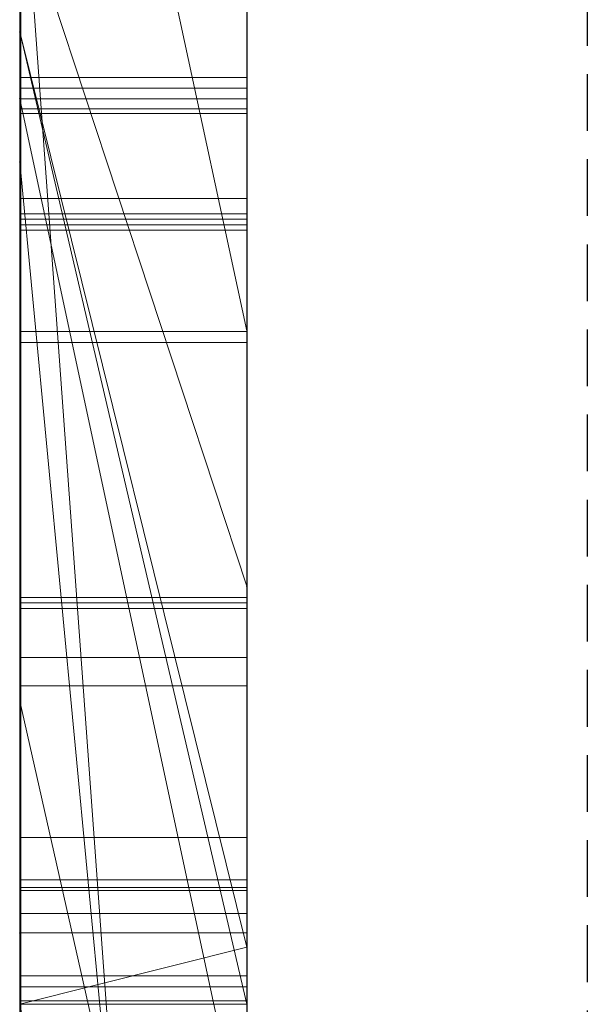
# Model space of a CAD drawing. Extents: x -1043 to 2383, y -808 to 1691.
# Drawn here: x 276 to 278, y 1047 to 1052 of the extents above; entities that cross this region are included whole.
import ezdxf

# ---------------------------------------------------------------- set-up
doc = ezdxf.new("R2010")
doc.units = 0
doc.header["$MEASUREMENT"] = 0
doc.linetypes.add('HIDDEN', pattern=[0.375, 0.25, -0.125])
doc.linetypes.add('solid', pattern=[0])
doc.layers.add('mark_1', color=84, linetype='solid')
doc.layers.add('stone', color=7, linetype='CONTINUOUS')

msp = doc.modelspace()

# ---------------------------------------------------------------- linework, layer by layer
at = {"layer": 'mark_1', "lineweight": 0, "extrusion": (6.12303e-17, 1, -1.83691e-16)}
for p, q in [((275.6582, 1040.6495, 265.3367), (275.6582, 1066.1128, 263.5202)), ((275.6582, 1066.1127, 3.9738), (275.6582, 1040.6495, 3.9738)), ((275.6582, 1040.6495, 32.6894), (275.6582, 1066.1127, 32.6894)), ((275.6582, 1066.1127, 3.9738), (275.6582, 1040.6495, 3.9738)), ((275.6582, 1040.6495, 32.6894), (275.6582, 1066.1127, 32.6894)), ((275.6582, 1066.1127, 253.3036), (275.6582, 1040.6495, 253.3036)), ((275.6582, 1066.1127, 263.5201), (275.6582, 1040.6495, 265.3367)), ((275.6582, 1066.1127, 273.0536), (275.6582, 1040.6495, 273.0536)), ((275.6582, 1066.1127, 284.1767), (275.6582, 1040.6495, 284.1767)), ((275.6582, 1066.1127, 253.3036), (275.6582, 1040.6495, 253.3036)), ((275.6582, 1040.6495, 284.1767), (275.6582, 1066.1127, 284.1767)), ((275.6582, 1066.1127, 303.5441), (275.6582, 1040.6495, 303.5441)), ((275.6582, 1066.1127, 203.9738), (275.6582, 1040.6495, 203.9738)), ((275.6582, 1040.6495, 232.6894), (275.6582, 1066.1127, 232.6894)), ((275.6582, 1066.1127, 203.9738), (275.6582, 1040.6495, 203.9738)), ((275.6582, 1040.6495, 232.6894), (275.6582, 1066.1127, 232.6894)), ((276.6582, 1040.6495, 32.6894), (276.6582, 1066.1127, 32.6894)), ((276.6582, 1040.6495, 284.1767), (276.6582, 1066.1127, 284.1767)), ((276.6582, 1040.6495, 232.6894), (276.6582, 1066.1127, 232.6894)), ((275.6582, 1066.0087, -84.37), (275.6582, 1048.6864, -87.8659)), ((275.6582, 1066.0087, -78.8759), (275.6582, 1047.752, -74.6317)), ((275.6582, 1066.0087, -84.37), (275.6582, 1048.6863, -87.8658)), ((275.6582, 1066.0087, -78.8759), (275.6582, 1047.752, -74.6317)), ((275.6582, 1066.0087, -46.1353), (275.6582, 1040.5433, -46.1353)), ((275.6582, 1040.6495, 265.3367), (275.6582, 1063.9851, 265.3367)), ((276.6582, 1062.5748, 247.8561), (276.6582, 1036.1108, 247.8561)), ((276.6582, 1062.5748, 297.8696), (276.6582, 1036.1108, 297.8696)), ((276.6582, 1061.9748, -102.0986), (276.6582, 1050.3181, -102.0986)), ((276.6582, 1061.9039, -2.2686), (276.6582, 1036.1108, -2.2686)), ((276.6582, 1061.9039, 197.7314), (276.6582, 1036.1108, 197.7314)), ((276.6582, 1061.5674, -52.1286), (276.6582, 1036.0046, -52.1286)), ((275.6582, 1061.1755, 104.3408), (275.6582, 1051.6354, 104.3408)), ((275.6582, 1061.1755, 104.3408), (275.6582, 1051.6354, 104.3408)), ((275.6582, 1061.1755, -195.6592), (275.6582, 1051.6354, -195.6592)), ((275.6582, 1061.1755, -195.6592), (275.6582, 1051.6354, -195.6592)), ((275.6582, 1060.0375, 15.9593), (275.6582, 1047.6657, 15.9593)), ((275.6582, 1047.6657, 20.7039), (275.6582, 1060.0375, 20.7039)), ((275.6582, 1060.0375, 20.7039), (275.6582, 1047.6657, 20.7039)), ((275.6582, 1060.0375, 15.9593), (275.6582, 1047.6657, 15.9593)), ((275.6582, 1060.0375, 215.9593), (275.6582, 1047.6657, 215.9593)), ((275.6582, 1047.6657, 220.7039), (275.6582, 1060.0375, 220.7039)), ((275.6582, 1060.0375, 220.7039), (275.6582, 1047.6657, 220.7039)), ((275.6582, 1060.0375, 215.9593), (275.6582, 1047.6657, 215.9593)), ((276.6582, 1060.0375, 15.9593), (276.6582, 1047.6657, 15.9593)), ((276.6582, 1060.0375, 15.9593), (276.6582, 1047.6657, 15.9593)), ((276.6582, 1060.0375, 215.9593), (276.6582, 1047.6657, 215.9593)), ((276.6582, 1060.0375, 215.9593), (276.6582, 1047.6657, 215.9593)), ((275.6582, 1040.5433, -137.0205), (275.6582, 1059.411, -137.0205)), ((275.6582, 1040.5433, -125.2841), (275.6582, 1059.411, -125.2841)), ((275.6582, 1059.411, -137.0205), (275.6582, 1040.5433, -137.0205)), ((275.6582, 1040.5433, -125.2841), (275.6582, 1059.411, -125.2841)), ((275.6582, 1040.5433, 162.9795), (275.6582, 1059.411, 162.9795)), ((275.6582, 1040.5433, 174.7159), (275.6582, 1059.411, 174.7159)), ((275.6582, 1059.411, 162.9795), (275.6582, 1040.5433, 162.9795)), ((275.6582, 1040.5433, 174.7159), (275.6582, 1059.411, 174.7159)), ((275.663, 1046.2979, -388.1173), (275.663, 1059.2672, -389.9034)), ((275.663, 1046.2979, -338.1173), (275.663, 1059.2672, -339.9034)), ((275.663, 1046.2979, -288.1173), (275.663, 1059.2672, -289.9034)), ((276.6581, 1059.2672, -289.9034), (276.6581, 1046.2979, -288.1173)), ((276.6581, 1059.2672, -339.9034), (276.6581, 1046.2979, -338.1173)), ((276.6581, 1059.2672, -389.9034), (276.6581, 1046.2979, -388.1173)), ((275.6582, 1059.2006, 116.4381), (275.6582, 1051.6354, 104.3408)), ((275.6582, 1059.2006, 116.4381), (275.6582, 1051.6354, 104.3408)), ((275.6582, 1059.2006, -183.5619), (275.6582, 1051.6354, -195.6592)), ((275.6582, 1059.2006, -183.5619), (275.6582, 1051.6354, -195.6592)), ((275.663, 1059.1842, -378.5679), (275.663, 1046.2979, -380.3125)), ((275.663, 1059.1842, -328.5679), (275.663, 1046.2979, -330.3125)), ((275.663, 1059.1842, -278.5679), (275.663, 1046.2979, -280.3125)), ((276.6581, 1046.2979, -280.3125), (276.6581, 1059.1842, -278.5679)), ((276.6581, 1046.2979, -330.3125), (276.6581, 1059.1842, -328.5679)), ((276.6581, 1046.2979, -380.3125), (276.6581, 1059.1842, -378.5679)), ((275.663, 1046.2979, -380.3125), (275.663, 1059.002, -382.9667)), ((275.663, 1046.2979, -330.3125), (275.663, 1059.002, -332.9667)), ((275.663, 1046.2979, -280.3125), (275.663, 1059.002, -282.9667)), ((276.6581, 1059.002, -282.9667), (276.6581, 1046.2979, -280.3125)), ((276.6581, 1059.002, -332.9667), (276.6581, 1046.2979, -330.3125)), ((276.6581, 1059.002, -382.9667), (276.6581, 1046.2979, -380.3125)), ((275.663, 1043.0095, -378.975), (275.663, 1058.9916, -376.6032)), ((275.663, 1043.0095, -328.975), (275.663, 1058.9916, -326.6032)), ((275.663, 1043.0095, -278.975), (275.663, 1058.9916, -276.6032)), ((275.663, 1058.9813, -385.4423), (275.663, 1046.2979, -388.1173)), ((275.663, 1058.9813, -335.4423), (275.663, 1046.2979, -338.1173)), ((275.663, 1058.9813, -285.4423), (275.663, 1046.2979, -288.1173)), ((276.6581, 1058.9916, -276.6032), (276.6581, 1043.0095, -278.975)), ((276.6581, 1058.9916, -326.6032), (276.6581, 1043.0095, -328.975)), ((276.6581, 1058.9916, -376.6032), (276.6581, 1043.0095, -378.975)), ((276.6581, 1046.2979, -288.1173), (276.6581, 1058.9813, -285.4423)), ((276.6581, 1046.2979, -338.1173), (276.6581, 1058.9813, -335.4423)), ((276.6581, 1046.2979, -388.1173), (276.6581, 1058.9813, -385.4423)), ((275.663, 1058.8879, -391.8266), (275.663, 1042.968, -389.4548)), ((275.663, 1058.8879, -341.8266), (275.663, 1042.968, -339.4548)), ((275.663, 1058.8879, -291.8266), (275.663, 1042.968, -289.4548)), ((276.6581, 1042.968, -289.4548), (276.6581, 1058.8879, -291.8266)), ((276.6581, 1042.968, -339.4548), (276.6581, 1058.8879, -341.8266)), ((276.6581, 1042.968, -389.4548), (276.6581, 1058.8879, -391.8266)), ((275.6632, 1058.1473, 508.7658), (275.6632, 1042.6033, 508.7658)), ((276.6581, 1042.6033, 508.7658), (276.6581, 1058.1473, 508.7658)), ((276.6582, 1056.6789, 98.1018), (276.6582, 1047.6037, 98.1018)), ((276.6582, 1056.6789, -201.8982), (276.6582, 1047.6037, -201.8982)), ((275.6582, 1056.1741, 133.1582), (275.6582, 1045.5845, 133.1582)), ((275.6582, 1051.6354, 121.0233), (275.6582, 1056.1741, 133.1582)), ((275.6582, 1056.1741, 133.1582), (275.6582, 1051.6354, 121.0233)), ((275.6582, 1056.1741, 116.4381), (275.6582, 1051.6354, 104.3408)), ((275.6582, 1056.1741, 116.4381), (275.6582, 1051.6354, 104.3408)), ((275.6582, 1045.5845, 133.1582), (275.6582, 1056.1741, 133.1582)), ((275.6582, 1056.1741, -166.8418), (275.6582, 1045.5845, -166.8418)), ((275.6582, 1051.6354, -178.9767), (275.6582, 1056.1741, -166.8418)), ((275.6582, 1056.1741, -166.8418), (275.6582, 1051.6354, -178.9767)), ((275.6582, 1056.1741, -183.5619), (275.6582, 1051.6354, -195.6592)), ((275.6582, 1056.1741, -183.5619), (275.6582, 1051.6354, -195.6592)), ((275.6582, 1045.5845, -166.8418), (275.6582, 1056.1741, -166.8418)), ((276.6582, 1045.5845, 133.1582), (276.6582, 1056.1741, 133.1582)), ((276.6582, 1045.5845, -166.8418), (276.6582, 1056.1741, -166.8418)), ((275.663, 1056.0952, -384.1463), (275.663, 1043.0026, -381.5877)), ((275.663, 1042.961, -386.8421), (275.663, 1056.0952, -384.1463)), ((275.663, 1056.0952, -334.1463), (275.663, 1043.0026, -331.5877)), ((275.663, 1042.961, -336.8421), (275.663, 1056.0952, -334.1463)), ((275.663, 1056.0952, -284.1463), (275.663, 1043.0026, -281.5877)), ((275.663, 1042.961, -286.8421), (275.663, 1056.0952, -284.1463)), ((276.6581, 1056.0952, -284.1463), (276.6581, 1042.961, -286.8421)), ((276.6581, 1043.0026, -281.5877), (276.6581, 1056.0952, -284.1463)), ((276.6581, 1056.0952, -334.1463), (276.6581, 1042.961, -336.8421)), ((276.6581, 1043.0026, -331.5877), (276.6581, 1056.0952, -334.1463)), ((276.6581, 1056.0952, -384.1463), (276.6581, 1042.961, -386.8421)), ((276.6581, 1043.0026, -381.5877), (276.6581, 1056.0952, -384.1463)), ((275.6632, 1042.8027, 510.7929), (275.6632, 1056.0857, 510.7929)), ((275.6632, 1056.0441, 514.5091), (275.6632, 1042.624, 514.5091)), ((276.6581, 1056.0857, 510.7929), (276.6581, 1042.8027, 510.7929)), ((276.6581, 1042.624, 514.5091), (276.6581, 1056.0441, 514.5091)), ((275.6632, 1042.5791, 516.5361), (275.6632, 1056.0234, 516.5361)), ((275.6632, 1042.8616, 522.6172), (275.6632, 1056.0026, 522.6172)), ((276.6581, 1056.0234, 516.5361), (276.6581, 1042.5791, 516.5361)), ((276.6581, 1056.0026, 522.6172), (276.6581, 1042.8616, 522.6172)), ((275.6582, 1055.7911, 312.399), (275.6582, 1051.3409, 312.399)), ((275.6582, 1055.7911, 321.7044), (275.6582, 1051.3409, 321.7044)), ((275.6582, 1055.7911, 303.5441), (275.6582, 1051.3409, 303.5441)), ((275.6582, 1055.7911, 312.399), (275.6582, 1051.3409, 312.399)), ((275.6582, 1051.3409, 321.7044), (275.6582, 1055.7911, 321.7044)), ((275.6632, 1055.8205, 520.5902), (275.6632, 1042.8235, 520.5902)), ((276.6581, 1042.8235, 520.5902), (276.6581, 1055.8205, 520.5902)), ((276.6582, 1051.3409, 321.7044), (276.6582, 1055.7911, 321.7044)), ((275.6582, 1048.6864, -87.8659), (275.6582, 1055.2132, -84.37)), ((275.6582, 1040.5433, -84.37), (275.6582, 1055.2132, -84.37)), ((275.6582, 1055.2132, -78.8759), (275.6582, 1040.5433, -78.8759)), ((275.6582, 1055.2132, -84.37), (275.6582, 1040.5433, -84.37)), ((275.6582, 1055.2132, -66.8915), (275.6582, 1047.752, -74.6317)), ((275.6582, 1047.752, -74.6317), (275.6582, 1055.2132, -78.8759)), ((275.6582, 1040.5433, -78.8759), (275.6582, 1055.2132, -78.8759)), ((275.6582, 1055.2132, -84.37), (275.6582, 1048.6863, -87.8658)), ((275.6582, 1055.2132, -78.8759), (275.6582, 1047.752, -74.6317)), ((275.6582, 1047.752, -74.6317), (275.6582, 1055.2132, -66.8915)), ((276.6582, 1055.2132, -143.7622), (276.6582, 1036.0046, -143.7622)), ((276.6582, 1040.5433, -125.2841), (276.6582, 1055.2132, -125.2841)), ((276.6582, 1047.752, -74.6317), (276.6582, 1055.2132, -66.8915)), ((276.6582, 1055.2132, 156.2378), (276.6582, 1036.0046, 156.2378)), ((276.6582, 1040.5433, 174.7159), (276.6582, 1055.2132, 174.7159)), ((275.6582, 1054.9808, -96.3566), (275.6582, 1048.6864, -87.8659)), ((275.6582, 1054.9808, -96.3566), (276.6582, 1050.3181, -102.0986)), ((275.6582, 1054.9808, -96.3566), (275.6582, 1048.6864, -87.8659)), ((275.6582, 1054.9808, -96.3566), (276.6582, 1050.3181, -102.0986)), ((275.6582, 1054.9431, 273.0536), (275.6582, 1045.1727, 273.0536)), ((275.6582, 1052.6118, 265.3367), (275.6582, 1045.1727, 273.0536)), ((275.6582, 1052.6118, 265.3367), (276.6582, 1038.8363, 265.5625)), ((275.6582, 1052.6118, 265.3367), (275.6582, 1045.1727, 273.0536)), ((276.6582, 1038.8363, 265.5625), (275.6582, 1052.6118, 265.3367)), ((275.6582, 1040.6495, 265.3367), (275.6582, 1052.6118, 265.3367)), ((275.6582, 1052.2288, -26.8359), (275.6582, 1047.0945, -17.4186)), ((275.6582, 1052.2288, -26.8359), (275.6582, 1051.0616, -33.9007)), ((275.6582, 1051.0616, -33.9008), (275.6582, 1052.2288, -46.1353)), ((275.6582, 1051.0616, -33.9007), (275.6582, 1052.2288, -26.8359)), ((275.6582, 1051.0616, -33.9007), (275.6582, 1052.2288, -46.1353)), ((275.6582, 1052.2288, -46.1353), (275.6582, 1040.5433, -46.1353)), ((275.6582, 1052.2288, -26.8359), (276.6582, 1049.1928, -21.2674)), ((276.6582, 1049.1928, -21.2674), (275.6582, 1052.2288, -17.1706)), ((275.6582, 1047.0945, -17.4186), (275.6582, 1052.2288, -26.8359)), ((275.6582, 1052.2288, -26.8359), (276.6582, 1049.1928, -21.2674)), ((276.6582, 1049.1928, -21.2674), (275.6582, 1052.2288, -17.1706)), ((276.6582, 1049.1928, -21.2674), (276.6582, 1052.2288, -17.1706)), ((275.6582, 1051.6354, 121.0233), (275.6582, 1047.3513, 121.0233)), ((275.6582, 1051.6354, 104.3408), (275.6582, 1051.6354, 121.0233)), ((276.6582, 1047.6037, 98.1018), (275.6582, 1051.6354, 104.3408)), ((276.6582, 1047.6037, 102.956), (275.6582, 1051.6354, 104.3408)), ((275.6582, 1051.6354, 121.0233), (275.6582, 1051.6354, 104.3408)), ((276.6582, 1047.3513, 121.0233), (275.6582, 1051.6354, 121.0233)), ((276.6582, 1047.6037, 102.956), (275.6582, 1051.6354, 104.3408)), ((276.6582, 1047.6037, 98.1017), (275.6582, 1051.6354, 104.3408)), ((275.6582, 1051.6354, 121.0233), (275.6582, 1047.3513, 121.0233)), ((275.6582, 1051.6354, 121.0233), (276.6582, 1047.3513, 121.0233)), ((275.6582, 1051.6354, -178.9767), (275.6582, 1047.3513, -178.9767)), ((275.6582, 1051.6354, -195.6592), (275.6582, 1051.6354, -178.9767)), ((276.6582, 1047.6037, -201.8982), (275.6582, 1051.6354, -195.6592)), ((276.6582, 1047.6037, -197.044), (275.6582, 1051.6354, -195.6592)), ((275.6582, 1051.6354, -178.9767), (275.6582, 1051.6354, -195.6592)), ((276.6582, 1047.3513, -178.9767), (275.6582, 1051.6354, -178.9767)), ((276.6582, 1047.6037, -197.044), (275.6582, 1051.6354, -195.6592)), ((276.6582, 1047.6037, -201.8983), (275.6582, 1051.6354, -195.6592)), ((275.6582, 1051.6354, -178.9767), (275.6582, 1047.3513, -178.9767)), ((275.6582, 1051.6354, -178.9767), (276.6582, 1047.3513, -178.9767)), ((275.663, 1051.4349, -239.9175), (276.6581, 1051.4349, -239.9175)), ((275.6632, 1051.3874, 360.3613), (276.6581, 1051.3874, 360.3613)), ((275.6582, 1051.3409, 321.7044), (275.6582, 1051.3409, 312.399)), ((275.6582, 1051.3409, 312.399), (275.6582, 1051.3409, 303.5441)), ((275.6582, 1051.3409, 303.5441), (275.6582, 1046.6783, 303.5441)), ((275.6582, 1051.3409, 314.8941), (275.6582, 1046.6783, 314.8941)), ((275.6582, 1051.3409, 303.5441), (275.6582, 1051.3409, 314.8941)), ((275.6582, 1051.3409, 321.7044), (276.6582, 1051.3409, 321.7044)), ((275.6582, 1051.3409, 314.8942), (276.6582, 1046.6783, 314.8942)), ((275.6582, 1051.3409, 314.8941), (275.6582, 1046.6783, 314.8941)), ((276.6582, 1046.6783, 314.8942), (275.6582, 1051.3409, 314.8942)), ((275.6582, 1051.3409, 321.7044), (275.6582, 1051.3409, 314.8942)), ((276.6582, 1046.6783, 316.4838), (275.6582, 1051.3409, 321.7044)), ((276.6582, 1046.6783, 316.4838), (275.6582, 1051.3409, 321.7044)), ((275.6582, 1051.3409, 321.7044), (276.6582, 1051.3409, 321.7044)), ((276.6582, 1046.6783, 316.4838), (276.6582, 1051.3409, 321.7044)), ((275.6632, 1051.2961, 411.0567), (276.6581, 1051.2961, 411.0567)), ((275.6632, 1051.2754, 409.0297), (276.6581, 1051.2754, 409.0297)), ((275.6582, 1051.0616, -33.9007), (275.6582, 1041.3359, -17.4186)), ((275.6582, 1051.0616, -33.9007), (275.6582, 1040.5433, -33.9007)), ((275.6582, 1051.0616, -33.9007), (275.6582, 1041.3359, -17.4186)), ((276.6582, 1040.5433, -33.9007), (275.6582, 1051.0616, -33.9007)), ((276.6582, 1040.5433, -33.9007), (275.6582, 1051.0616, -33.9007)), ((275.6582, 1040.5433, -33.9007), (275.6582, 1051.0616, -33.9007)), ((275.6632, 1050.9008, 460.786), (276.6581, 1050.9008, 460.786)), ((275.6632, 1050.9008, 470.9211), (276.6581, 1050.9008, 470.9211)), ((275.6632, 1050.9008, 458.759), (276.6581, 1050.9008, 458.759)), ((275.6632, 1050.9008, 472.9482), (276.6581, 1050.9008, 472.9482)), ((275.663, 1050.8334, -238.4378), (276.6581, 1050.8334, -238.4378)), ((275.663, 1050.8334, -241.4078), (276.6581, 1050.8334, -241.4078)), ((275.663, 1050.8099, -239.9175), (276.6581, 1050.8099, -239.9175)), ((275.6632, 1050.7858, 361.8409), (276.6581, 1050.7858, 361.8409)), ((275.6632, 1050.7858, 358.8709), (276.6581, 1050.7858, 358.8709)), ((275.6632, 1050.7624, 360.3613), (276.6581, 1050.7624, 360.3613)), ((276.6582, 1050.3181, -102.0986), (276.6582, 1044.2561, -93.6101)), ((275.663, 1050.315, -238.6973), (276.6581, 1050.315, -238.6973)), ((275.663, 1050.315, -241.1504), (276.6581, 1050.315, -241.1504)), ((275.6632, 1050.2675, 361.5814), (276.6581, 1050.2675, 361.5814)), ((275.6632, 1050.2675, 359.1283), (276.6581, 1050.2675, 359.1283)), ((276.6582, 1047.0945, -17.4186), (276.6582, 1049.1928, -21.2674)), ((275.663, 1049.1432, -238.1107), (276.6581, 1049.1432, -238.1107)), ((275.663, 1049.1432, -241.6524), (276.6581, 1049.1432, -241.6524)), ((275.663, 1049.1432, -242.0691), (276.6581, 1049.1432, -242.0691)), ((275.663, 1049.1432, -237.6941), (276.6581, 1049.1432, -237.6941)), ((275.6632, 1049.1204, 421.2506), (276.6581, 1049.1204, 421.2506)), ((275.6632, 1049.0957, 362.168), (276.6581, 1049.0957, 362.168)), ((275.6632, 1049.0957, 358.6263), (276.6581, 1049.0957, 358.6263)), ((275.6632, 1049.0957, 358.2097), (276.6581, 1049.0957, 358.2097)), ((275.6632, 1049.0957, 362.5847), (276.6581, 1049.0957, 362.5847)), ((275.6632, 1048.8794, 420.5473), (276.6581, 1048.8794, 420.5473)), ((275.6632, 1048.7548, 421.9332), (276.6581, 1048.7548, 421.9332)), ((275.6582, 1040.5433, -87.8659), (275.6582, 1048.6864, -87.8659)), ((275.6582, 1048.6864, -87.8659), (276.6582, 1044.2561, -93.6101)), ((275.6582, 1048.6864, -87.8659), (275.6582, 1040.5433, -87.8659)), ((275.6582, 1048.6864, -87.8659), (276.6582, 1044.2561, -93.6101)), ((275.6632, 1048.0861, 420.1783), (276.6581, 1048.0861, 420.1783)), ((275.663, 1047.8996, -238.6973), (276.6581, 1047.8996, -238.6973)), ((275.663, 1047.8996, -241.1504), (276.6581, 1047.8996, -241.1504)), ((275.6632, 1047.8659, 422.2053), (276.6581, 1047.8659, 422.2053)), ((275.6632, 1047.8521, 361.5814), (276.6581, 1047.8521, 361.5814)), ((275.6632, 1047.8521, 359.1283), (276.6581, 1047.8521, 359.1283)), ((275.6582, 1040.5433, -74.6317), (275.6582, 1047.752, -74.6317)), ((275.6582, 1040.5433, -74.6317), (275.6582, 1047.752, -74.6317)), ((275.6582, 1047.752, -74.6317), (276.6582, 1047.752, -74.6317)), ((275.6582, 1047.752, -74.6317), (276.6582, 1047.752, -74.6317)), ((276.6582, 1040.5433, -74.6317), (276.6582, 1047.752, -74.6317)), ((275.6582, 1047.6657, 15.9593), (275.6582, 1047.6657, 20.7039)), ((276.6582, 1047.6657, 15.9593), (275.6582, 1047.6657, 20.7039)), ((276.6582, 1047.6657, 15.9593), (275.6582, 1047.6657, 15.9593)), ((276.6582, 1047.6657, 15.9593), (275.6582, 1047.6657, 20.7039)), ((275.6582, 1047.6657, 15.9593), (275.6582, 1047.6657, 20.7039)), ((276.6582, 1047.6657, 15.9593), (275.6582, 1047.6657, 15.9593)), ((275.6582, 1047.6657, 215.9593), (275.6582, 1047.6657, 220.7039)), ((276.6582, 1047.6657, 215.9593), (275.6582, 1047.6657, 220.7039)), ((276.6582, 1047.6657, 215.9593), (275.6582, 1047.6657, 215.9593)), ((276.6582, 1047.6657, 215.9593), (275.6582, 1047.6657, 220.7039)), ((275.6582, 1047.6657, 215.9593), (275.6582, 1047.6657, 220.7039)), ((276.6582, 1047.6657, 215.9593), (275.6582, 1047.6657, 215.9593)), ((276.6582, 1047.6037, 102.956), (275.6582, 1047.3513, 104.5744)), ((275.6582, 1047.3513, 104.5744), (276.6582, 1047.6037, 102.956)), ((276.6582, 1047.6037, -197.044), (275.6582, 1047.3513, -195.4256)), ((275.6582, 1047.3513, -195.4256), (276.6582, 1047.6037, -197.044)), ((276.6582, 1047.3513, 121.0233), (276.6582, 1047.6037, 102.956)), ((276.6582, 1042.3986, 98.1018), (276.6582, 1047.6037, 102.956)), ((276.6582, 1047.6037, 98.1018), (276.6582, 1047.6037, 102.956)), ((276.6582, 1047.3513, 104.5744), (276.6582, 1047.6037, 102.956)), ((276.6582, 1047.3513, 121.0233), (276.6582, 1047.6037, 102.956)), ((276.6582, 1047.3513, 104.5744), (276.6582, 1047.6037, 102.956)), ((276.6582, 1047.3513, -178.9767), (276.6582, 1047.6037, -197.044)), ((276.6582, 1042.3986, -201.8982), (276.6582, 1047.6037, -197.044)), ((276.6582, 1047.6037, -201.8982), (276.6582, 1047.6037, -197.044)), ((276.6582, 1047.3513, -195.4256), (276.6582, 1047.6037, -197.044)), ((276.6582, 1047.3513, -178.9767), (276.6582, 1047.6037, -197.044)), ((276.6582, 1047.3513, -195.4256), (276.6582, 1047.6037, -197.044)), ((275.663, 1047.4766, -239.9175), (276.6581, 1047.4766, -239.9175)), ((275.6632, 1047.429, 360.3613), (276.6581, 1047.429, 360.3613)), ((275.6582, 1045.5845, 133.1582), (275.6582, 1047.3513, 121.0233)), ((275.6582, 1047.3513, 121.0233), (275.6582, 1040.5433, 126.1631)), ((276.6582, 1042.3986, 98.1017), (275.6582, 1047.3513, 104.5744)), ((275.6582, 1047.3513, 121.0233), (276.6582, 1047.3513, 121.0233)), ((276.6582, 1047.3513, 104.5744), (275.6582, 1047.3513, 104.5744)), ((275.6582, 1045.5845, -166.8418), (275.6582, 1047.3513, -178.9767)), ((275.6582, 1047.3513, -178.9767), (275.6582, 1040.5433, -173.8369)), ((276.6582, 1042.3986, -201.8983), (275.6582, 1047.3513, -195.4256)), ((275.6582, 1047.3513, -178.9767), (276.6582, 1047.3513, -178.9767)), ((276.6582, 1047.3513, -195.4256), (275.6582, 1047.3513, -195.4256)), ((275.663, 1047.3664, -241.4078), (276.6581, 1047.3664, -241.4078)), ((275.663, 1047.3664, -238.4378), (276.6581, 1047.3664, -238.4378))]:
    msp.add_line(p, q, dxfattribs=at)
at = {"layer": 'mark_1', "lineweight": 0, "extrusion": (1, -6.12303e-17, 0)}
for centre, radius, start, end in [((1051.2754, 424.3659, 275.6632), 15.3362, 270, 275.46817), ((1050.9305, 458.1289, 276.6581), 14.819, 83.1858, 88.84193), ((1050.9008, 476.7758, 275.6632), 18.0169, 270, 274.80967), ((1051.2961, 427.8455, 276.6581), 16.7888, 270, 273.1562), ((1051.2961, 427.9429, 275.6632), 16.8862, 270, 272.7873), ((1051.2754, 424.79, 276.6581), 15.7604, 270, 272.88655), ((1050.9008, 455.6072, 275.6632), 15.3139, 86.05127, 90), ((1050.9008, 478.0517, 276.6581), 17.2656, 270, 273.1635), ((1050.9008, 477.3491, 276.6581), 18.5901, 270, 272.65687), ((1050.9008, 478.1729, 275.6632), 17.3869, 270, 272.74654), ((1050.9008, 456.8988, 275.6632), 16.0493, 87.14012, 90), ((1050.9008, 455.365, 276.6581), 15.5562, 87.09592, 90), ((1049.0362, -239.9175, 275.663), 2.3987, 0, 5.8193), ((1048.9994, -239.9175, 275.663), 2.4355, 352.6464, 360), ((1049.3283, -239.8877, 275.663), 2.1051, 5.8193, 12.243), ((1049.3616, -239.9642, 275.663), 2.0703, 344.3248, 352.6464), ((1048.9711, -239.9175, 276.6581), 2.4638, 354.1611, 360), ((1049.0645, -239.9175, 276.6581), 2.3704, 0, 7.4553), ((1049.2937, -239.9505, 276.6581), 2.1395, 347.6639, 354.1611), ((1049.3931, -239.8745, 276.6581), 2.039, 7.4553, 15.8166), ((1049.4271, -239.8663, 275.663), 2.004, 12.243, 20.3108), ((1048.9887, 360.3613, 275.6632), 2.3987, 0, 5.8193), ((1048.9519, 360.3613, 275.6632), 2.4355, 352.6464, 360), ((1049.2808, 360.391, 275.6632), 2.1051, 5.8193, 12.243), ((1049.3141, 360.3145, 275.6632), 2.0703, 344.3248, 352.6464), ((1048.9236, 360.3613, 276.6581), 2.4638, 354.1611, 360), ((1049.0169, 360.3613, 276.6581), 2.3704, 0, 7.4553), ((1049.4045, -239.9747, 276.6581), 2.0261, 339.6636, 347.6639), ((1049.2462, 360.3283, 276.6581), 2.1395, 347.6639, 354.1611), ((1049.3456, 360.4043, 276.6581), 2.039, 7.4553, 15.8166), ((1049.4494, -239.9889, 275.663), 1.9791, 336.1517, 344.3248), ((1049.3796, 360.4125, 275.6632), 2.004, 12.243, 20.3108), ((1049.4665, -239.8537, 276.6581), 1.9627, 15.8166, 24.0244), ((1049.357, 360.304, 276.6581), 2.0261, 339.6636, 347.6639), ((1049.4756, -239.8483, 275.663), 1.9522, 20.3108, 28.5412), ((1049.4019, 360.2899, 275.6632), 1.9791, 336.1517, 344.3248), ((1051.2961, 427.0678, 275.6632), 16.0111, 266.82516, 270), ((1051.2754, 427.1605, 275.6632), 18.1308, 267.30962, 270), ((1049.4189, 360.4251, 276.6581), 1.9627, 15.8166, 24.0244), ((1049.4743, -240.0006, 276.6581), 1.9516, 331.4316, 339.6636), ((1051.2961, 427.1428, 276.6581), 16.0861, 267.14393, 270), ((1051.2754, 426.6346, 276.6581), 17.6049, 265.24304, 270), ((1049.4555, -239.9915, 275.663), 1.9725, 327.9577, 336.1517), ((1049.4281, 360.4304, 275.6632), 1.9522, 20.3108, 28.5412), ((1049.4483, -239.8618, 276.6581), 1.9826, 24.0244, 32.1694), ((1049.4268, 360.2782, 276.6581), 1.9516, 331.4316, 339.6636), ((1050.9059, 456.9155, 276.6581), 16.0326, 88.84193, 89.42777), ((1049.4243, -239.8762, 275.663), 2.0107, 28.5412, 36.9305), ((1049.4079, 360.2872, 275.6632), 1.9725, 327.9577, 336.1517), ((1049.4008, 360.417, 276.6581), 1.9826, 24.0244, 32.1694), ((1049.434, -239.9786, 276.6581), 1.9976, 323.038, 331.4316), ((1049.3768, 360.4025, 275.6632), 2.0107, 28.5412, 36.9305), ((1049.3936, -239.9528, 275.663), 2.0454, 321.4166, 327.9577), ((1049.3864, 360.3001, 276.6581), 1.9976, 323.038, 331.4316), ((1049.3762, -239.9072, 276.6581), 2.0679, 32.1694, 38.6101), ((1049.3461, 360.3259, 275.6632), 2.0454, 321.4166, 327.9577), ((1049.3286, 360.3716, 276.6581), 2.0679, 32.1694, 38.6101), ((1050.9008, 456.4049, 276.6581), 16.5433, 89.42777, 90), ((1049.1909, -240.0516, 275.663), 2.3026, 36.9305, 44.4965), ((1049.2225, -239.8194, 276.6581), 2.2623, 315.4035, 323.038), ((1049.2056, -239.8028, 275.663), 2.2859, 315.4035, 321.4166), ((1049.1434, 360.2271, 275.6632), 2.3026, 36.9305, 44.4965), ((1049.1722, -240.0701, 276.6581), 2.3289, 38.6101, 44.4965), ((1049.1749, 360.4593, 276.6581), 2.2623, 315.4035, 323.038), ((1049.1581, 360.4759, 275.6632), 2.2859, 315.4035, 321.4166), ((1049.1246, 360.2087, 276.6581), 2.3289, 38.6101, 44.4965), ((1050.9008, 476.1063, 275.6632), 17.3474, 267.24932, 270), ((1050.9008, 457.513, 275.6632), 15.4352, 90, 90.44447), ((1050.9008, 476.5264, 275.6632), 15.7404, 266.85483, 270), ((1050.9008, 456.7875, 275.6632), 14.1337, 90, 93.04737), ((1050.9008, 456.9535, 276.6581), 13.9676, 90, 93.9537), ((1050.9008, 476.5868, 276.6581), 15.8008, 267.11825, 270), ((1050.9008, 457.9743, 276.6581), 14.9739, 90, 92.96109), ((1050.9008, 475.6236, 276.6581), 16.8647, 265.13193, 270), ((1049.1548, -239.8484, 275.663), 2.1925, 40.0422, 49.0107), ((1049.3277, -239.9847, 275.663), 2.0717, 308.6301, 316.615), ((1048.7021, -239.9175, 275.663), 2.1078, 347.7686, 360), ((1048.9764, -239.9175, 275.663), 1.8335, 0, 6.3248), ((1049.1219, -239.9013, 275.663), 1.6871, 6.3248, 13.0612), ((1049.3283, -239.9853, 276.6581), 2.0709, 308.5323, 316.615), ((1049.142, -239.8591, 276.6581), 2.2092, 40.0422, 47.769), ((1048.5547, -239.9175, 276.6581), 2.2552, 354.3055, 360), ((1048.9765, -239.9175, 276.6581), 1.8334, 0, 6.3372), ((1048.9757, -239.9594, 276.6581), 1.8321, 347.6422, 354.3055), ((1049.1221, -239.9013, 276.6581), 1.6869, 6.3372, 13.0872), ((1049.1563, -239.8934, 275.663), 1.6518, 13.0612, 29.1482), ((1049.2732, -240.0413, 275.663), 1.5234, 331.9844, 347.7686), ((1049.1073, 360.4304, 275.6632), 2.1925, 40.0422, 49.0107), ((1049.2802, 360.294, 275.6632), 2.0717, 308.6301, 316.615), ((1050.8982, 457.8497, 275.6632), 15.0985, 90.44447, 90.89635), ((1048.6546, 360.3613, 275.6632), 2.1078, 347.7686, 360), ((1048.9289, 360.3613, 275.6632), 1.8335, 0, 6.3248), ((1049.2808, 360.2934, 276.6581), 2.0709, 308.5323, 316.615), ((1049.0945, 360.4196, 276.6581), 2.2092, 40.0422, 47.769), ((1049.1424, -239.996, 276.6581), 1.6614, 338.725, 347.6422), ((1049.1514, -239.8945, 276.6581), 1.6568, 13.0872, 22.1563), ((1048.5072, 360.3613, 276.6581), 2.2552, 354.3055, 360), ((1048.929, 360.3613, 276.6581), 1.8334, 0, 6.3372), ((1048.9282, 360.3193, 276.6581), 1.8321, 347.6422, 354.3055), ((1049.0743, 360.3774, 275.6632), 1.6871, 6.3248, 13.0612), ((1049.1088, 360.3854, 275.6632), 1.6518, 13.0612, 29.1482), ((1049.2257, 360.2374, 275.6632), 1.5234, 331.9844, 347.7686), ((1049.0746, 360.3774, 276.6581), 1.6869, 6.3372, 13.0872), ((1049.0949, 360.2828, 276.6581), 1.6614, 338.725, 347.6422), ((1049.1039, 360.3842, 276.6581), 1.6568, 13.0872, 22.1563), ((1049.3133, -240.0625, 276.6581), 1.478, 328.9715, 338.725), ((1049.0616, -239.9311, 276.6581), 1.7538, 22.1563, 30.8392), ((1050.8817, 458.9078, 275.6632), 14.0403, 90.89635, 96.73189), ((1049.2658, 360.2162, 276.6581), 1.478, 328.9715, 338.725), ((1049.0141, 360.3477, 276.6581), 1.7538, 22.1563, 30.8392), ((1049.3016, -239.6833, 276.6581), 1.9718, 47.769, 56.1953), ((1049.3891, -240.0615, 275.663), 1.9735, 300.3436, 308.6301), ((1049.3232, -240.0678, 275.663), 1.4669, 322.3153, 331.9844), ((1048.8153, -240.0835, 275.663), 2.0423, 29.1482, 42.747), ((1049.3135, -239.6658, 275.663), 1.9506, 49.0107, 58.8202), ((1049.389, -240.0615, 276.6581), 1.9735, 300.1469, 308.5323), ((1049.319, -240.0659, 276.6581), 1.4714, 320.8372, 328.9715), ((1049.2541, 360.5954, 276.6581), 1.9718, 47.769, 56.1953), ((1049.3415, 360.2172, 275.6632), 1.9735, 300.3436, 308.6301), ((1049.2756, 360.2109, 275.6632), 1.4669, 322.3153, 331.9844), ((1048.7678, 360.1952, 275.6632), 2.0423, 29.1482, 42.747), ((1049.266, 360.613, 275.6632), 1.9506, 49.0107, 58.8202), ((1049.3415, 360.2172, 276.6581), 1.9735, 300.1469, 308.5323), ((1048.9574, -239.9932, 276.6581), 1.8751, 30.8392, 37.1358), ((1049.2715, 360.2128, 276.6581), 1.4714, 320.8372, 328.9715), ((1048.9099, 360.2855, 276.6581), 1.8751, 30.8392, 37.1358), ((1051.1672, 424.5588, 276.6581), 13.4989, 263.88585, 267.14393), ((1049.2425, -240.0056, 275.663), 1.5687, 313.1316, 322.3153), ((1049.235, -239.9975, 276.6581), 1.5798, 313.1316, 320.8372), ((1048.7114, -240.1796, 276.6581), 2.1838, 37.1358, 42.747), ((1049.195, 360.2732, 275.6632), 1.5687, 313.1316, 322.3153), ((1051.1477, 424.4432, 275.6632), 15.4105, 264.26993, 267.30962), ((1051.1398, 424.2492, 275.6632), 13.1882, 263.15223, 266.82516), ((1049.1875, 360.2812, 276.6581), 1.5798, 313.1316, 320.8372), ((1048.6638, 360.0992, 276.6581), 2.1838, 37.1358, 42.747), ((1049.353, -239.9998, 275.663), 2.045, 283.8519, 300.3436), ((1049.3221, -239.6527, 276.6581), 1.935, 56.1953, 73.0486), ((1049.3703, -240.0293, 276.6581), 2.0107, 291.8006, 300.1469), ((1049.3174, -239.6594, 275.663), 1.9432, 58.8202, 67.2317), ((1049.3054, 360.2789, 275.6632), 2.045, 283.8519, 300.3436), ((1049.2746, 360.626, 276.6581), 1.935, 56.1953, 73.0486), ((1049.3228, 360.2494, 276.6581), 2.0107, 291.8006, 300.1469), ((1049.1091, -240.0777, 275.663), 1.614, 313.0809, 318.3466), ((1048.9256, -239.755, 275.663), 1.7462, 37.2792, 45.9637), ((1049.2698, 360.6193, 275.6632), 1.9432, 58.8202, 67.2317), ((1049.1372, -240.1027, 276.6581), 1.5764, 309.1902, 318.3466), ((1048.8981, -239.7759, 276.6581), 1.7808, 37.2792, 43.712), ((1049.0616, 360.201, 275.6632), 1.614, 313.0809, 318.3466), ((1048.8781, 360.5237, 275.6632), 1.7462, 37.2792, 45.9637), ((1049.0897, 360.176, 276.6581), 1.5764, 309.1902, 318.3466), ((1048.8506, 360.5028, 276.6581), 1.7808, 37.2792, 43.712), ((1049.2085, -240.184, 275.663), 1.4685, 307.4255, 313.0809), ((1049.161, 360.0947, 275.6632), 1.4685, 307.4255, 313.0809), ((1050.7876, 458.9144, 275.6632), 12.0038, 93.04737, 96.49267), ((1049.1112, -239.5722, 276.6581), 1.4859, 43.712, 51.0915), ((1049.1619, -239.5106, 275.663), 1.4063, 45.9637, 56.215), ((1049.2435, -240.2298, 275.663), 1.4108, 297.6933, 307.4255), ((1049.0637, 360.7066, 276.6581), 1.4859, 43.712, 51.0915), ((1049.2468, -240.2372, 276.6581), 1.4029, 299.1769, 309.1902), ((1050.8002, 459.919, 276.6581), 13.0266, 92.96109, 96.24897), ((1049.2794, -239.802, 276.6581), 2.2555, 284.1539, 291.8006), ((1050.773, 474.048, 276.6581), 13.2587, 263.83071, 267.11825), ((1049.2571, -239.803, 275.663), 2.099, 67.2317, 75.1626), ((1049.1144, 360.7681, 275.6632), 1.4063, 45.9637, 56.215), ((1050.7826, 473.6467, 275.6632), 14.8849, 264.16344, 267.24932), ((1049.1993, 360.0416, 276.6581), 1.4029, 299.1769, 309.1902), ((1049.2319, 360.4767, 276.6581), 2.2555, 284.1539, 291.8006), ((1049.196, 360.049, 275.6632), 1.4108, 297.6933, 307.4255), ((1050.7509, 473.7982, 275.6632), 13.0081, 263.22528, 266.85483), ((1049.2095, 360.4757, 275.6632), 2.099, 67.2317, 75.1626), ((1049.1776, -239.49, 276.6581), 1.3803, 51.0915, 60.7809), ((1049.13, 360.7887, 276.6581), 1.3803, 51.0915, 60.7809), ((1049.2041, -239.4476, 275.663), 1.3304, 56.215, 66.2016), ((1050.7199, 459.5706, 276.6581), 11.3443, 93.9537, 98.57737), ((1049.2432, -240.2307, 276.6581), 1.4103, 283.0189, 299.1769), ((1049.2333, -240.2103, 275.663), 1.4328, 288.076, 297.6933), ((1049.1566, 360.8312, 275.6632), 1.3304, 56.215, 66.2016), ((1049.1672, -240.1609, 276.6581), 2.4662, 73.0486, 86.9471), ((1049.1537, -239.1919, 275.663), 2.877, 271.2501, 283.8519), ((1049.1858, 360.0684, 275.6632), 1.4328, 288.076, 297.6933), ((1049.1957, 360.048, 276.6581), 1.4103, 283.0189, 299.1769), ((1049.2069, -239.4376, 276.6581), 1.3202, 60.7809, 70.8074), ((1049.1197, 360.1179, 276.6581), 2.4662, 73.0486, 86.9471), ((1049.2221, -239.5749, 276.6581), 2.4898, 276.4087, 284.1539), ((1050.9217, 422.3849, 276.6581), 13.3406, 259.38029, 265.24304), ((1049.1593, 360.8412, 276.6581), 1.3202, 60.7809, 70.8074), ((1049.211, -239.9768, 275.663), 2.2787, 75.1626, 83.2123), ((1049.1062, 361.0868, 275.6632), 2.877, 271.2501, 283.8519), ((1049.1746, 360.7038, 276.6581), 2.4898, 276.4087, 284.1539), ((1049.1938, -239.4709, 275.663), 1.3559, 66.2016, 76.0433), ((1049.1635, 360.302, 275.6632), 2.2787, 75.1626, 83.2123), ((1051.0515, 423.4785, 276.6581), 12.4124, 260.6337, 263.88585), ((1049.2011, -240.1117, 275.663), 1.5365, 278.2334, 288.076), ((1049.1463, 360.8078, 275.6632), 1.3559, 66.2016, 76.0433), ((1049.1536, 360.167, 275.6632), 1.5365, 278.2334, 288.076), ((1049.1885, -239.4902, 276.6581), 1.376, 70.8074, 81.1134), ((1051.0323, 423.2934, 275.6632), 14.255, 261.23516, 264.26993), ((1049.141, 360.7885, 276.6581), 1.376, 70.8074, 81.1134), ((1050.9572, 422.729, 275.6632), 11.6571, 256.78341, 263.15223), ((1049.1432, -239.7983, 276.6581), 1.8541, 270, 283.0189), ((1049.1726, -239.5563, 275.663), 1.4439, 76.0433, 83.4552), ((1049.0957, 360.4805, 276.6581), 1.8541, 270, 283.0189), ((1049.1432, -238.8725, 276.6581), 3.1965, 270, 276.4087), ((1049.1432, -240.5465, 275.663), 2.8524, 83.2123, 90), ((1049.125, 360.7224, 275.6632), 1.4439, 76.0433, 83.4552), ((1050.5735, 471.7807, 276.6581), 13.0078, 259.21113, 265.13193), ((1049.0957, 361.4062, 276.6581), 3.1965, 270, 276.4087), ((1049.1432, -239.7116, 275.663), 1.9408, 270, 278.2334), ((1049.0957, 359.7323, 275.6632), 2.8524, 83.2123, 90), ((1050.687, 459.798, 275.6632), 11.1145, 96.49267, 99.93004), ((1049.0957, 360.5671, 275.6632), 1.9408, 270, 278.2334), ((1049.1432, -239.78, 276.6581), 1.6693, 81.1134, 90), ((1050.6912, 460.9151, 276.6581), 12.0245, 96.24897, 101.13889), ((1049.1432, -239.812, 275.663), 1.7012, 83.4552, 90), ((1049.0957, 360.4987, 276.6581), 1.6693, 81.1134, 90), ((1050.6584, 472.9878, 276.6581), 12.1924, 260.54931, 263.83071), ((1049.0957, 360.4668, 275.6632), 1.7012, 83.4552, 90), ((1049.1477, -240.5259, 276.6581), 2.8318, 86.9471, 88.5075), ((1050.6763, 472.6062, 275.6632), 13.839, 261.08314, 264.16344), ((1050.5254, 461.9261, 275.6632), 11.001, 96.73189, 103.75004), ((1049.1002, 359.7528, 276.6581), 2.8318, 86.9471, 88.5075), ((1049.1443, -238.7574, 275.663), 3.3116, 270.6184, 271.2501), ((1050.5738, 472.3071, 275.6632), 11.5065, 256.81452, 263.22528), ((1049.1432, -240.6989, 276.6581), 3.0048, 88.5075, 90), ((1049.1432, -238.6621, 275.663), 3.4069, 270, 270.6184), ((1049.0967, 361.5213, 275.6632), 3.3116, 270.6184, 271.2501), ((1049.0957, 359.5798, 276.6581), 3.0048, 88.5075, 90), ((1049.1432, -238.4401, 275.663), 3.629, 263.9883, 270), ((1049.1432, -240.81, 275.663), 3.1159, 90, 99.8999), ((1049.1432, -240.1644, 275.663), 2.0537, 90, 97.9967), ((1049.1432, -239.4018, 275.663), 2.2506, 257.8156, 270), ((1049.0957, 361.6166, 275.6632), 3.4069, 270, 270.6184), ((1048.2019, 421.1528, 275.6632), 0.9236, 356.5965, 6.0801), ((1048.3033, 421.1468, 275.6632), 0.8221, 346.2245, 356.5965), ((1048.1109, 421.1431, 275.6632), 1.0152, 6.0801, 15.8154), ((1049.1432, -239.2665, 276.6581), 2.3859, 262.5885, 270), ((1049.1432, -240.0215, 276.6581), 1.9107, 90, 104.5938), ((1049.1432, -240.9329, 276.6581), 3.2388, 90, 96.3666), ((1049.1432, -238.2031, 276.6581), 3.866, 269.1364, 270), ((1048.27, 421.1528, 276.6581), 0.8557, 348.712, 1.1065), ((1048.2112, 421.1517, 276.6581), 0.9144, 1.1065, 3.6424), ((1048.162, 421.1486, 276.6581), 0.9638, 3.6424, 6.0801), ((1048.1178, 421.1438, 276.6581), 1.0083, 6.0801, 17.5671), ((1048.2933, 421.1482, 276.6581), 0.8319, 336.0419, 348.712), ((1048.2951, 421.1488, 275.6632), 0.8305, 330.6224, 346.2245), ((1049.0957, 361.8386, 275.6632), 3.629, 263.9883, 270), ((1049.0957, 359.4687, 275.6632), 3.1159, 90, 99.8999), ((1049.0957, 360.1143, 275.6632), 2.0537, 90, 97.9967), ((1049.0957, 360.8769, 275.6632), 2.2506, 257.8156, 270), ((1048.1458, 421.153, 275.6632), 0.9789, 15.8154, 25.8272), ((1049.0957, 361.0122, 276.6581), 2.3859, 262.5885, 270), ((1049.0957, 360.2573, 276.6581), 1.9107, 90, 104.5938), ((1049.0957, 359.3458, 276.6581), 3.2388, 90, 96.3666), ((1049.0957, 362.0756, 276.6581), 3.866, 269.1364, 270), ((1049.1407, -238.3719, 276.6581), 3.6972, 268.2433, 269.1364), ((1048.1353, 421.1494, 276.6581), 0.9898, 17.5671, 29.2196), ((1048.0989, 421.1303, 275.6632), 1.031, 25.8272, 37.9418), ((1048.0724, 421.2742, 275.6632), 1.0861, 317.9899, 330.6224), ((1048.2317, 421.1756, 276.6581), 0.8993, 326.2238, 336.0419), ((1049.0932, 361.9068, 276.6581), 3.6972, 268.2433, 269.1364), ((1050.7597, 421.7097, 276.6581), 10.6197, 256.97696, 260.6337), ((1050.5316, 460.8192, 276.6581), 10.0816, 98.57737, 105.48942), ((1049.125, -238.8823, 276.6581), 3.1865, 256.4001, 268.2433), ((1048.0698, 421.1127, 276.6581), 1.065, 29.2196, 39.3973), ((1049.0775, 361.3965, 276.6581), 3.1865, 256.4001, 268.2433), ((1048.0382, 421.305, 276.6581), 1.1321, 317.9899, 326.2238), ((1047.8624, 420.9459, 275.6632), 1.3309, 37.9418, 47.8894), ((1047.8501, 420.9323, 276.6581), 1.3492, 39.3973, 47.8894), ((1049.0736, -239.6689, 275.663), 1.5533, 97.9967, 107.8933), ((1048.0333, 421.2841, 275.6632), 1.122, 308.0796, 318.9491), ((1050.7378, 421.3833, 275.6632), 12.3223, 257.84926, 261.23516), ((1048.0379, 421.2801, 276.6581), 1.1158, 307.1815, 318.9491), ((1049.0261, 360.6098, 275.6632), 1.5533, 97.9967, 107.8933), ((1049.058, -239.9217, 276.6581), 1.7252, 253.1029, 262.5885), ((1049.0516, -239.31, 275.663), 2.7543, 256.5814, 263.9883), ((1050.4369, 461.2266, 275.6632), 9.6641, 99.93004, 103.74858), ((1049.0105, 360.3571, 276.6581), 1.7252, 253.1029, 262.5885), ((1049.0638, -240.2212, 276.6581), 2.5228, 96.3666, 104.0606), ((1048.023, 421.1288, 275.6632), 1.0875, 47.7075, 49.3036), ((1048.0389, 421.1472, 275.6632), 1.0632, 49.3036, 50.9269), ((1048.1069, 421.1902, 275.6632), 1.0027, 296.2208, 308.0796), ((1049.0041, 360.9688, 275.6632), 2.7543, 256.5814, 263.9883), ((1048.0508, 421.1593, 276.6581), 1.0462, 47.7075, 58.9809), ((1049.0163, 360.0575, 276.6581), 2.5228, 96.3666, 104.0606), ((1048.0645, 421.1787, 275.6632), 1.0226, 50.9269, 62.4019), ((1048.1067, 421.1894, 276.6581), 1.002, 294.3845, 307.1815), ((1048.9749, -240.1813, 275.663), 1.4532, 240.6268, 257.8156), ((1049.0001, -239.4719, 276.6581), 1.3428, 104.5938, 123.9662), ((1050.37, 471.2552, 276.6581), 10.4359, 256.86085, 260.54931), ((1048.9904, -239.9341, 275.663), 2.2268, 99.8999, 112.7311), ((1049.0301, -239.534, 275.663), 1.4115, 107.8933, 117.5799), ((1048.9274, 360.0975, 275.6632), 1.4532, 240.6268, 257.8156), ((1048.9526, 360.8068, 276.6581), 1.3428, 104.5938, 123.9662), ((1048.0629, 421.1794, 276.6581), 1.0228, 58.9809, 70.4542), ((1048.9428, 360.3446, 275.6632), 2.2268, 99.8999, 112.7311), ((1048.0934, 421.2174, 275.6632), 1.033, 283.2418, 296.2208), ((1048.9825, 360.7447, 275.6632), 1.4115, 107.8933, 117.5799), ((1048.9987, -240.1169, 276.6581), 1.5212, 243.7817, 253.1029), ((1048.0534, 421.1576, 275.6632), 1.0464, 62.4019, 73.6741), ((1050.4058, 470.882, 275.6632), 12.0937, 257.6744, 261.08314), ((1048.0885, 421.2296, 276.6581), 1.0461, 282.4349, 294.3845), ((1048.9512, 360.1618, 276.6581), 1.5212, 243.7817, 253.1029), ((1050.6165, 420.7569, 276.6581), 11.6841, 252.95743, 259.38029), ((1048.9817, -239.603, 275.663), 2.453, 249.2536, 256.5814), ((1048.9888, -239.9218, 276.6581), 2.214, 104.0606, 116.6652), ((1048.9921, -239.4612, 275.663), 1.3295, 117.5799, 127.723), ((1048.0328, 421.0946, 276.6581), 1.1128, 70.4542, 83.9858), ((1048.9413, 360.357, 276.6581), 2.214, 104.0606, 116.6652), ((1048.8808, -239.8919, 276.6581), 2.1478, 240.2661, 256.4001), ((1050.3393, 462.702, 276.6581), 10.2033, 101.13889, 106.67393), ((1050.5928, 420.9877, 276.6581), 9.8787, 253.33041, 256.97696), ((1048.9342, 360.6757, 275.6632), 2.453, 249.2536, 256.5814), ((1048.0226, 421.0523, 275.6632), 1.1562, 73.6741, 85.2783), ((1048.0308, 421.4837, 275.6632), 1.3065, 272.4254, 283.2418), ((1048.9445, 360.8175, 275.6632), 1.3295, 117.5799, 127.723), ((1048.8333, 360.3869, 276.6581), 2.1478, 240.2661, 256.4001), ((1048.92, -240.2768, 276.6581), 1.3429, 233.5241, 243.7817), ((1050.3236, 420.0309, 275.6632), 8.8855, 248.95972, 256.78341), ((1048.0304, 421.4931, 276.6581), 1.3159, 272.4254, 282.4349), ((1048.8724, 360.0019, 276.6581), 1.3429, 233.5241, 243.7817), ((1048.921, -240.277, 275.663), 1.3433, 230.6135, 240.6268), ((1049.0001, -239.4718, 276.6581), 1.3428, 123.9662, 134.2536), ((1048.8735, 360.0017, 275.6632), 1.3433, 230.6135, 240.6268), ((1048.9526, 360.8069, 276.6581), 1.3428, 123.9662, 134.2536), ((1049.0162, -239.4924, 275.663), 1.3689, 127.723, 136.0076), ((1047.9851, 420.6421, 276.6581), 1.5678, 83.9858, 94.3621), ((1048.9245, -239.777, 275.663), 2.0564, 112.7311, 120.6878), ((1048.8571, -239.932, 275.663), 2.1012, 241.0094, 249.2536), ((1050.5674, 420.5917, 275.6632), 11.5126, 254.4715, 257.84926), ((1050.2962, 461.8018, 275.6632), 9.072, 103.74858, 107.55448), ((1048.9687, 360.7863, 275.6632), 1.3689, 127.723, 136.0076), ((1047.9868, 420.6196, 275.6632), 1.5904, 85.2783, 94.3621), ((1050.2931, 470.3089, 276.6581), 11.5095, 252.71005, 259.21113), ((1048.9175, -240.2802, 276.6581), 1.3387, 227.0633, 233.5241), ((1048.9469, -240.2456, 275.663), 1.384, 220.8274, 230.6135), ((1049.0398, 412.8882, 275.6632), 7.3523, 97.45348, 101.67806), ((1048.877, 360.5017, 275.6632), 2.0564, 112.7311, 120.6878), ((1048.8095, 360.3467, 275.6632), 2.1012, 241.0094, 249.2536), ((1049.0412, 412.8776, 276.6581), 7.3629, 97.45348, 101.56256), ((1048.8699, 359.9985, 276.6581), 1.3387, 227.0633, 233.5241), ((1049.1366, -239.612, 276.6581), 1.5384, 134.2536, 143.5207), ((1049.151, -239.6226, 275.663), 1.5563, 136.0076, 143.5207), ((1048.8993, 360.0331, 275.6632), 1.384, 220.8274, 230.6135), ((1049.1035, 360.6561, 275.6632), 1.5563, 136.0076, 143.5207), ((1049.0891, 360.6668, 276.6581), 1.5384, 134.2536, 143.5207), ((1048.9611, -240.2333, 276.6581), 1.4028, 220.8274, 227.0633), ((1050.2053, 470.5493, 276.6581), 9.7111, 253.18291, 256.86085), ((1048.8866, -239.7182, 276.6581), 1.9863, 116.6652, 130.3887), ((1049.9505, 469.6466, 275.6632), 8.7739, 248.94118, 256.81452), ((1048.9136, 360.0455, 276.6581), 1.4028, 220.8274, 227.0633), ((1048.8391, 360.5605, 276.6581), 1.9863, 116.6652, 130.3887), ((1049.5422, -239.9953, 275.663), 2.0935, 141.6846, 149.6236), ((1048.9935, -240.1521, 275.663), 1.4809, 208.6907, 222.3826), ((1050.2719, 462.962, 275.6632), 9.9345, 103.75004, 110.83704), ((1049.0011, -240.1452, 276.6581), 1.4912, 212.9547, 222.3826), ((1049.5179, -239.9761, 276.6581), 2.0625, 141.6846, 152.118), ((1048.894, -239.7255, 275.663), 1.9966, 120.6878, 128.8258), ((1049.7922, 411.6917, 275.6632), 10.6886, 100.38279, 104.07631), ((1049.4947, 360.2835, 275.6632), 2.0935, 141.6846, 149.6236), ((1048.946, 360.1266, 275.6632), 1.4809, 208.6907, 222.3826), ((1049.7961, 411.6708, 276.6581), 10.71, 100.38279, 103.88451), ((1048.9536, 360.1335, 276.6581), 1.4912, 212.9547, 222.3826), ((1049.4704, 360.3027, 276.6581), 2.0625, 141.6846, 152.118), ((1048.8156, -240.0068, 275.663), 2.0156, 232.9111, 241.0094), ((1048.8465, 360.5532, 275.6632), 1.9966, 120.6878, 128.8258), ((1050.2501, 470.1695, 275.6632), 11.3644, 254.27442, 257.6744), ((1049.99, 462.7736, 276.6581), 8.0536, 105.48942, 113.68742), ((1048.8119, -240.0125, 276.6581), 2.0089, 232.1354, 240.2661), ((1048.7681, 360.2719, 275.6632), 2.0156, 232.9111, 241.0094), ((1048.7644, 360.2662, 276.6581), 2.0089, 232.1354, 240.2661), ((1050.2519, 419.8494, 276.6581), 8.6904, 249.31472, 253.33041), ((1049.3549, -239.8855, 275.663), 1.8763, 149.6236, 158.2544), ((1049.042, -240.1187, 276.6581), 1.5399, 203.7562, 212.9547), ((1049.1438, -240.0699, 275.663), 1.6523, 196.1239, 208.6907), ((1049.3073, 360.3933, 275.6632), 1.8763, 149.6236, 158.2544), ((1048.9944, 360.16, 276.6581), 1.5399, 203.7562, 212.9547), ((1049.3297, -239.8765, 276.6581), 1.8496, 152.118, 163.4678), ((1048.9207, -239.7587, 275.663), 2.0392, 128.8258, 134.1898), ((1049.0963, 360.2088, 275.6632), 1.6523, 196.1239, 208.6907), ((1049.2822, 360.4022, 276.6581), 1.8496, 152.118, 163.4678), ((1049.1851, -240.0557, 276.6581), 1.6963, 190.1434, 203.7562), ((1049.3314, -239.8761, 275.663), 1.8511, 158.2544, 169.6178), ((1048.8175, -240.0043, 275.663), 2.0188, 224.8224, 232.9111), ((1048.8731, 360.5201, 275.6632), 2.0392, 128.8258, 134.1898), ((1048.9332, -239.7729, 276.6581), 2.0581, 130.3887, 134.9419), ((1049.1376, 360.223, 276.6581), 1.6963, 190.1434, 203.7562), ((1049.3836, -240.0006, 275.663), 1.9019, 187.1432, 196.1239), ((1049.2839, 360.4026, 275.6632), 1.8511, 158.2544, 169.6178), ((1050.0162, 462.6869, 275.6632), 8.1436, 107.55448, 111.68258), ((1048.77, 360.2744, 275.6632), 2.0188, 224.8224, 232.9111), ((1048.7553, 414.2647, 275.6632), 5.9466, 101.67806, 106.6345), ((1048.8231, -239.998, 276.6581), 2.0272, 224.0607, 232.1354), ((1048.7653, 414.2261, 276.6581), 5.9865, 101.56256, 106.36431), ((1049.361, -239.8858, 276.6581), 1.8822, 163.4678, 172.0977), ((1048.8856, 360.5058, 276.6581), 2.0581, 130.3887, 134.9419), ((1049.5572, -239.9175, 275.663), 2.0806, 169.6178, 180), ((1049.0188, -239.8596, 275.663), 2.1799, 134.1898, 139.2902), ((1049.3361, 360.2782, 275.6632), 1.9019, 187.1432, 196.1239), ((1048.7756, 360.2807, 276.6581), 2.0272, 224.0607, 232.1354), ((1049.9579, -239.9175, 276.6581), 2.4814, 180, 190.1434), ((1049.3135, 360.3929, 276.6581), 1.8822, 163.4678, 172.0977), ((1050.0467, -239.9175, 275.663), 2.5701, 180, 187.1432), ((1050.2134, 419.3178, 275.6632), 10.1904, 250.76919, 254.4715), ((1049.5096, 360.3613, 275.6632), 2.0806, 169.6178, 180), ((1049.5892, -239.9175, 276.6581), 2.1126, 172.0977, 180), ((1049.0248, -239.8647, 276.6581), 2.1878, 134.9419, 139.2902), ((1049.9104, 360.3613, 276.6581), 2.4814, 180, 190.1434), ((1048.9713, 360.4191, 275.6632), 2.1799, 134.1898, 139.2902), ((1049.9992, 360.3613, 275.6632), 2.5701, 180, 187.1432), ((1049.5417, 360.3613, 276.6581), 2.1126, 172.0977, 180), ((1048.9772, 360.414, 276.6581), 2.1878, 134.9419, 139.2902), ((1050.1775, 463.2423, 276.6581), 9.6393, 106.67393, 110.36666), ((1048.8484, -239.9736, 275.663), 2.0624, 224.441, 224.8224), ((1048.8544, -239.9678, 275.663), 2.0707, 224.0607, 224.441), ((1049.8699, 469.4397, 276.6581), 8.5519, 249.13581, 253.18291), ((1049.0314, -240.0027, 275.663), 2.1787, 212.3735, 220.1591), ((1049.0867, -239.8844, 275.663), 2.2477, 139.9395, 144.5642), ((1049.0643, -239.8656, 276.6581), 2.2184, 139.9395, 147.654), ((1049.0512, -239.9861, 276.6581), 2.2045, 215.4255, 220.1591)]:
    msp.add_arc(centre, radius, start, end, dxfattribs=at)
at = {"layer": 'mark_1', "lineweight": 0, "extrusion": (6.12303e-17, 1, -1.83691e-16)}
for p in [(275.6582, 1051.6354, 104.3408), (275.6582, 1051.6354, 121.0233), (275.6582, 1051.6354, -195.6592), (275.6582, 1051.6354, -178.9767), (275.6582, 1051.3409, 314.8942), (275.6582, 1051.0616, -33.9008), (275.6582, 1051.0616, -33.9007), (276.6582, 1049.1928, -21.2674), (275.6582, 1047.6657, 20.7039), (275.6582, 1047.6657, 220.7039), (276.6582, 1047.6037, 98.1018), (276.6582, 1047.6037, 102.956), (276.6582, 1047.6037, -201.8982), (276.6582, 1047.6037, -197.044)]:
    msp.add_point(p, dxfattribs=at)
at = {"layer": 'stone', "color": 7, "linetype": 'CONTINUOUS'}
msp.add_line((276.6582, 1183.4493), (276.6582, 918.4493), dxfattribs=at)
at = {"layer": 'stone', "color": 7, "linetype": 'HIDDEN'}
msp.add_line((278.1582, 1168.4493), (278.1582, 918.4493), dxfattribs=at)

doc.saveas('drawing.dxf')
